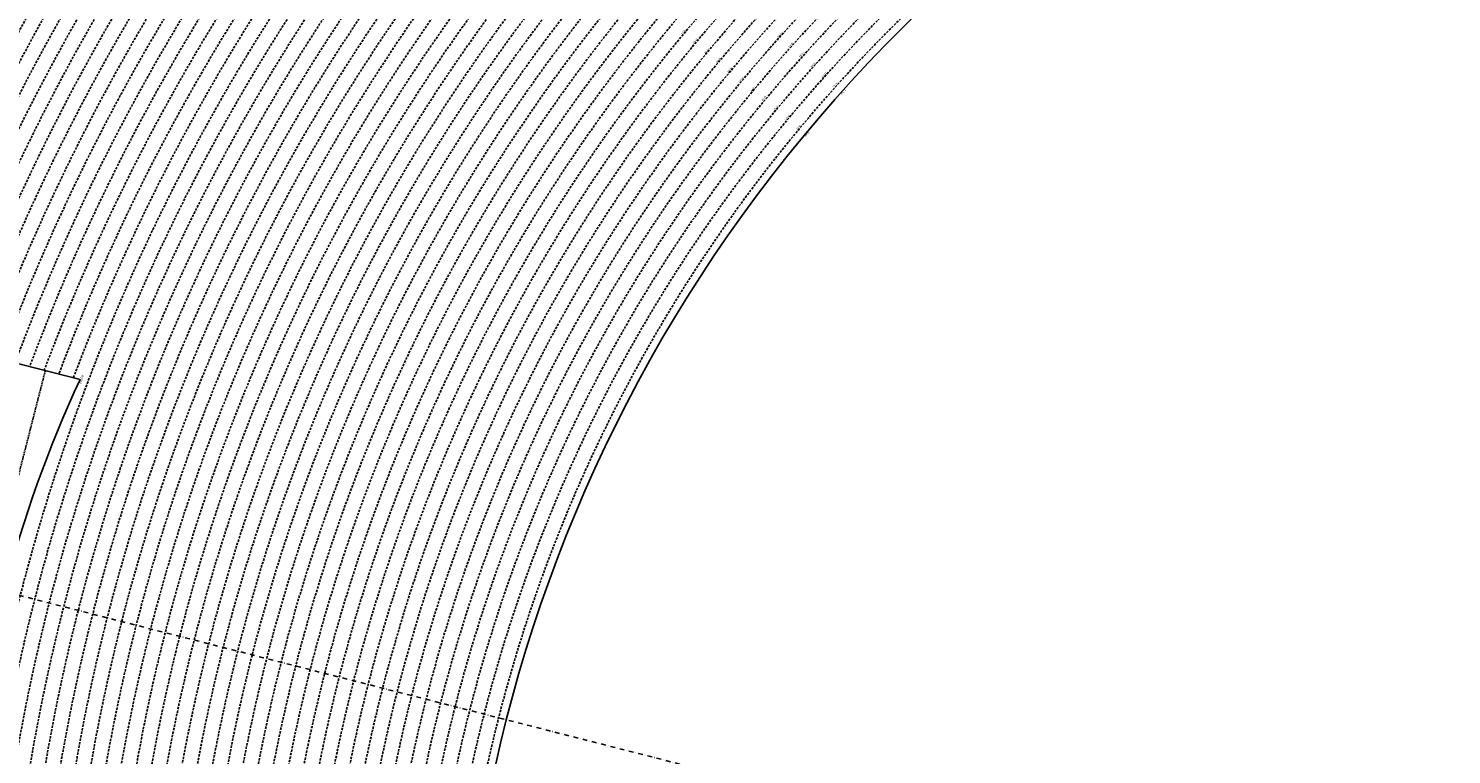
# Model space of a CAD drawing. Extents: x 1538956 to 1571595, y 5042519 to 5072519.
# Drawn here: x 1548543 to 1552347, y 5058662 to 5060603 of the extents above; entities that cross this region are included whole.
import ezdxf
from ezdxf.enums import TextEntityAlignment as Align

# ---------------------------------------------------------------- set-up
doc = ezdxf.new("R2010")
doc.units = 0
doc.header["$LTSCALE"] = 2
doc.header["$MEASUREMENT"] = 0
doc.linetypes.add('NASCOSTA2', pattern=[4.762499999999999, 3.175, -1.5875])
doc.linetypes.add('TRATTOPUNTO2', pattern=[12.7, 6.35, -3.175, 0, -3.175])
for name, color, linetype in [('conica', 8, 'Continuous'), ('decollo', 8, 'Continuous'), ('infrastrutture', 7, 'Continuous'), ('inviluppo', 255, 'Continuous'), ('orizzontale_i', 8, 'Continuous')]:
    doc.layers.add(name, color=color, linetype=linetype)
doc.styles.add('PC01', font='ARIAL.TTF')

msp = doc.modelspace()

# ---------------------------------------------------------------- linework, layer by layer
at = {"layer": 'conica', "linetype": 'NASCOSTA2', "flags": 128}
for points in [[(1548390.416432655, 5059739.308922655, -0.3834430039722295), (1555097.114549982, 5063249.414582238), (1557939.569737138, 5062523.212485026, -0.3632677861180557), (1562184.158086688, 5056624.829332687)], [(1548429.392714176, 5059729.35110256, -0.3832255046473875), (1555087.213219289, 5063210.659406448), (1557929.668406066, 5062484.457309333, -0.3632111341787918), (1562144.347060289, 5056628.873769471)], [(1548663.320065487, 5059669.586384409, -0.381852918224224), (1555027.805235159, 5062978.128351701), (1557870.260419632, 5062251.926255175, -0.3818529410618821), (1561867.832806727, 5056296.043368258)], [(1561531.792668587, 5055143.352029879, -0.381612232429294), (1555216.208726809, 5051863.601384849), (1552373.753545513, 5052589.803480566, -1.000000109012978), (1555017.903900267, 5062939.373176984), (1557860.35908856, 5062213.171079482, -0.3813679188054664), (1561829.455482169, 5056310.521034585, -0.3813679188054664)], [(1561453.777961088, 5055163.28354699, -0.3811197228257345), (1555236.01144735, 5051941.111721318), (1552393.556207658, 5052667.313831952, -1.000000596205652), (1554998.101271504, 5062861.862817075), (1557840.556426415, 5062135.660728095, -0.3811197317841981), (1561750.817893256, 5056325.93881778, -0.3811197317841981)], [(1561414.767181322, 5055173.250180838, -0.3808679709014433), (1555245.912763823, 5051979.86690074), (1552403.45753873, 5052706.069007645, -1.000000613602757), (1554988.199917027, 5062823.10764736), (1557830.655095343, 5062096.905552402, -0.3808679791007613), (1561711.80711349, 5056335.905451628, -0.3808679791007613)], [(1561375.751369233, 5055183.218100364, -0.3806122898205794), (1555255.814079199, 5052018.622080442), (1552413.358869803, 5052744.824183338, -1.000000612250141), (1554978.298562696, 5062784.352477609), (1557820.753764271, 5062058.150376709, -0.3806122971867898), (1561672.791301401, 5056345.873371155, -0.3806122971867898)], [(1561336.733573202, 5055193.186526756, -0.3803527676941194), (1555265.71540977, 5052057.377256262), (1552423.260200875, 5052783.579359031, -1.000000517226387), (1554968.397212126, 5062745.597306897), (1557810.852433199, 5062019.395201016, -0.380352775087634), (1561633.77350537, 5056355.841797546, -0.380352775087634)], [(1561297.70986775, 5055203.156462912, -0.3800890934217618), (1555275.6167423, 5052096.132431583), (1552433.161531947, 5052822.334534724, -1.000000565037526), (1554958.495859791, 5062706.842136635), (1557800.951102126, 5061980.640025323, -0.3800891009562798), (1561594.749799918, 5056365.811733702)]]:
    msp.add_lwpolyline(points, format="xyb", dxfattribs=at)
at = {"layer": 'conica', "color": 255, "linetype": 'NASCOSTA2', "flags": 128}
msp.add_lwpolyline([(1561492.78872906, 5055153.316916155, -0.3813679130615112), (1555226.110059811, 5051902.356560049), (1552383.654876585, 5052628.558656259, -1.000000345992119), (1555008.002556242, 5062900.6180046), (1557850.457757488, 5062174.415903789, -0.3813679188054221), (1561789.828661227, 5056315.972186945)], format="xyb", dxfattribs=at)
at = {"layer": 'conica', "linetype": 'NASCOSTA2', "flags": 128}
for points in [[(1554948.594509876, 5062668.086965755), (1557791.049771054, 5061941.88484963, -1.000000000000028), (1555285.51807286, 5052134.887607407), (1552443.062863019, 5052861.089710417, -1.000000504646082)], [(1554938.693160764, 5062629.33179467), (1557781.148439982, 5061903.129673937, -0.999999914044272), (1555295.419400099, 5052173.642784079), (1552452.964194092, 5052899.84488611, -1.00000048593517)], [(1554928.791811848, 5062590.576623536), (1557771.24710891, 5061864.374498244, -0.9999996398194045), (1555305.320716766, 5052212.397963454), (1552462.865525164, 5052938.600061803, -1.000000482891267)], [(1554918.890465987, 5062551.82145162), (1557761.345777838, 5061825.619322551, -0.9999999999999911), (1555315.222047389, 5052251.153139261), (1552472.766856236, 5052977.355237496, -1.00000040576634)], [(1554899.087758711, 5062474.311111764), (1557741.543115692, 5061748.108971165, -1.000000582202138), (1555335.024705251, 5052328.663491745), (1552492.569518381, 5053054.865588883, -1.000000533301521)], [(1554889.186407794, 5062435.55594114), (1557731.64178462, 5061709.353795472, -1.000000541291419), (1555344.926056773, 5052367.418662215), (1552502.470849453, 5053093.620764576, -1.000000543802541)], [(1554879.285058591, 5062396.800770081), (1557721.740453548, 5061670.598619779, -1.000000473555229), (1555354.827405592, 5052406.173833373), (1552512.372180526, 5053132.375940269, -1.000000501794235)], [(1554869.383709541, 5062358.045598979), (1557711.839122476, 5061631.843444086, -1.000000282346693), (1555364.728746952, 5052444.929006438), (1552522.273511598, 5053171.131115962, -1.000000500097673)], [(1554859.482364161, 5062319.290426942), (1557701.937791404, 5061593.088268393, -1.000000258367247), (1555374.630087338, 5052483.68417975), (1552532.17484267, 5053209.886291655, -1.000000407274714)], [(1554849.581013584, 5062280.535256233), (1557692.036460331, 5061554.3330927, -1.000000316180662), (1555384.531429909, 5052522.439352506), (1552542.076173742, 5053248.641467348, -1.000000543870654)], [(1554839.679663501, 5062241.780085399), (1557682.135129259, 5061515.577917007, -1.000000398222799), (1555394.432775589, 5052561.194524465), (1552551.977504815, 5053287.396643041, -1.000000533585827)], [(1554829.778315604, 5062203.024914004), (1557672.233798187, 5061476.822741314, -1.000000470681538), (1555404.334123995, 5052599.949695729), (1552561.878835887, 5053326.151818734, -1.000000479462623)], [(1554819.876965773, 5062164.269743104), (1557662.332467115, 5061438.067565621, -1.000000387228834), (1555414.235469097, 5052638.704867837), (1552571.780166959, 5053364.906994427, -1.000000531893341)], [(1554800.074227406, 5062086.759411192), (1557642.52980497, 5061360.557214234, -1.000000591180533), (1555434.038093894, 5052716.215228763), (1552591.582829104, 5053442.417345813, -1.000000472175904)], [(1554790.172878917, 5062048.004239948), (1557632.628473898, 5061321.802038541, -1.000000715638233), (1555443.939451745, 5052754.970397617), (1552601.484160176, 5053481.172521506, -1.000000509504718)], [(1554780.271532701, 5062009.249068124), (1557622.727142825, 5061283.046862848, -1.000000718939834), (1555453.840809592, 5052793.725566468), (1552611.385491248, 5053519.927697199, -1.000000453158092)], [(1554770.370184056, 5061970.493896921), (1557612.825811753, 5061244.291687155, -1.00000060294996), (1555463.742162833, 5052832.480736498), (1552621.286822321, 5053558.682872892, -1.00000051851323)], [(1554760.468836866, 5061931.738725347), (1557602.924480681, 5061205.536511462, -1.000000562827231), (1555473.643514411, 5052871.23590695), (1552631.188153393, 5053597.438048585, -1.000000483533795)], [(1554750.567495386, 5061892.983552312), (1557593.023149609, 5061166.781335769, -1.000000498471929), (1555483.5448634, 5052909.991078067), (1552641.089484465, 5053636.193224278, -1.000000338061876)], [(1554740.666156424, 5061854.228378636), (1557583.121818537, 5061128.026160076, -1.000000504440686), (1555493.446212521, 5052948.746249149), (1552650.990815537, 5053674.948399971, -1.00000027473777)], [(1554730.764812774, 5061815.473206156), (1557573.220487464, 5061089.270984383, -1.000000625342669), (1555503.347566205, 5052987.501419066), (1552660.892146609, 5053713.703575664, -1.000000397918734)], [(1554720.863467666, 5061776.718034048), (1557563.319156392, 5061050.51580869, -1.000000548331246), (1555513.248916795, 5053026.256589772), (1552670.793477682, 5053752.458751357, -1.000000437981007)], [(1554701.06077089, 5061699.207691509), (1557543.516494248, 5060973.005457304, -1.000000446861872), (1555533.051615405, 5053103.766931841), (1552690.596139826, 5053829.969102743, -1.00000058092825)], [(1554691.159420471, 5061660.452520761), (1557533.615163176, 5060934.250281611, -1.000000437963788), (1555542.952961848, 5053142.522103607), (1552700.497470898, 5053868.724278436, -1.000000546447706)]]:
    msp.add_lwpolyline(points, format="xyb", close=True, dxfattribs=at)
at = {"layer": 'conica', "color": 255, "linetype": 'NASCOSTA2', "flags": 128}
for points in [[(1554908.989115997, 5062513.066280762), (1557751.444446765, 5061786.864146858, -1.000000306318419), (1555325.123389833, 5052289.908312048), (1552482.668187308, 5053016.110413189, -1.000000514531811)], [(1554809.975616091, 5062125.514572164), (1557652.431136043, 5061399.312389928, -1.000000391140508), (1555424.136814279, 5052677.460039925), (1552581.681498031, 5053403.66217012, -1.000000530589631)], [(1554710.962119278, 5061737.962862778), (1557553.41782532, 5061011.760632997, -1.000000517919754), (1555523.1502661, 5053065.011760808), (1552680.694808754, 5053791.21392705, -1.000000525561608)]]:
    msp.add_lwpolyline(points, format="xyb", close=True, dxfattribs=at)
at = {"layer": 'conica', "linetype": 'NASCOSTA2'}
for centre, radius, start, end in [((1553695.827060644, 5057764.588753451), 5980.999999992217, 75.66839011623199, 159.9109441454177), ((1553695.827060645, 5057764.588753451), 5940.999999992306, 75.66839011623577, 159.8720475331919), ((1553695.827060645, 5057764.588753452), 5900.99999999207, 75.66839011623513, 159.8326208631033), ((1553695.827060645, 5057764.588753452), 5860.99999999194, 75.6683901162345, 159.7926532065405), ((1553695.827060645, 5057764.588753452), 5820.999999992029, 75.66839011623838, 159.7521333318171), ((1553695.827060645, 5057764.588753453), 5780.999999991794, 75.66839011623775, 159.7110496936357), ((1553695.827060645, 5057764.588753453), 5740.999999991882, 75.66839011624164, 159.669390421954), ((1553695.828723839, 5057764.588328533), 5580.999999989829, 75.66840847488434, 159.4967475762434), ((1553695.828724029, 5057764.588328484), 5540.999999990245, 75.66840847690622, 159.4520198875869), ((1553695.828724221, 5057764.588328435), 5500.999999989932, 75.66840847895291, 159.4066378455473), ((1553695.828724413, 5057764.588328386), 5460.999999989792, 75.66840848102007, 159.3605869551764), ((1553695.828724606, 5057764.588328336), 5420.999999989825, 75.66840848311058, 159.3138522893385)]:
    msp.add_arc(centre, radius, start, end, dxfattribs=at)
at = {"layer": 'conica', "color": 255, "linetype": 'NASCOSTA2'}
msp.add_arc((1553695.827060645, 5057764.588753452), 5700.999999992076, 75.66839011624337, 159.6271433105181, dxfattribs=at)
at = {"layer": 'decollo', "linetype": 'NASCOSTA2', "ltscale": 0.5}
msp.add_line((1548291.138108359, 5058526.128706025), (1548588.178040527, 5059688.783976815), dxfattribs=at)
at = {"layer": 'infrastrutture', "color": 8, "linetype": 'TRATTOPUNTO2'}
msp.add_line((1539104.505128167, 5061492.43946376), (1571136.389661288, 5053308.80236344), dxfattribs=at)
at = {"layer": 'inviluppo'}
for points in [[(1548060.211802062, 5059823.67095458, -0.3851703881977899), (1555181.028437089, 5063577.864669096), (1558023.483517978, 5062851.662599035, -0.3637176283430908), (1562521.54767794, 5056590.553630776)], [(1548681.341600167, 5059664.982168891), (1547137.281150606, 5060059.465058811), (1546840.241218438, 5058896.809788021), (1548384.30166804, 5058502.326898091, -0.0935985187657804), (1548681.341600183, 5059664.982168926)]]:
    msp.add_lwpolyline(points, format="xyb", dxfattribs=at).dxf.unprotected_set("ltscale", 0)
msp.add_lwpolyline([(1557528.416964357, 5060913.903814384), (1554685.96188359, 5061640.105884416, 1.000000000000056), (1552705.695669594, 5053889.070745693), (1555548.150749876, 5053162.868675786, 1.000000000000085)], format="xyb", close=True, dxfattribs=at).dxf.unprotected_set("ltscale", 0)

# ---------------------------------------------------------------- texts
at = {"layer": 'conica', "char_height": 4, "width": 249.9999999999999, "attachment_point": 8, "style": 'PC01'}
for s, insert, rotation in [('{\\fArial|b0|i0|c238|p34;2}96.00', (1550295.73116532, 5060593.420651941), 50.24002178294564), ('{\\fArial|b0|i0|c238|p34;2}94.00', (1550326.480387831, 5060567.837740825), 50.24002178294564), ('{\\fArial|b0|i0|c238|p34;2}86.00', (1550552.246000497, 5060584.452554082), 48.10717413989027), ('{\\fArial|b0|i0|c238|p34;2}92.00', (1550357.22999369, 5060542.254510773), 50.24002178294564), ('{\\fArial|b0|i0|c238|p34;2}84.00', (1550582.021456515, 5060557.743302371), 48.10717413989027), ('282.00', (1550611.797505083, 5060531.033519138), 48.10717413989027), ('{\\fArial|b0|i0|c238|p34;2}90.00', (1550387.979353013, 5060516.671485828), 50.24002178294564), ('{\\fArial|b0|i0|c238|p34;2}88.00', (1550418.728736385, 5060491.08844088), 50.24002178294564), ('{\\fArial|b0|i0|c238|p34;2}80.00', (1550641.573413426, 5060504.323861688), 48.10717413989027), ('{\\fArial|b0|i0|c238|p34;2}86.00', (1550449.477998541, 5060465.50549678), 50.24002178294564), ('{\\fArial|b0|i0|c238|p34;2}78.00', (1550671.349437763, 5060477.614100186), 48.10717413989027), ('{\\fArial|b0|i0|c238|p34;2}76.00', (1550701.125280835, 5060450.904501282), 48.10717413989027), ('{\\fArial|b0|i0|c238|p34;2}84.00', (1550480.226854765, 5060439.922890406), 50.24002178294564), ('282.00', (1550510.97632291, 5060414.33977493), 50.24002178294564), ('{\\fArial|b0|i0|c238|p34;2}80.00', (1550541.725646246, 5060388.756779931), 50.24002178294564), ('{\\fArial|b0|i0|c238|p34;2}78.00', (1550572.475089369, 5060363.173685269), 50.24002178294564), ('{\\fArial|b0|i0|c238|p34;2}76.00', (1550603.2243453, 5060337.590746348), 50.24002178294564)]:
    msp.add_mtext(s, dxfattribs=dict(at, insert=insert, rotation=rotation))
at = {"layer": 'decollo', "style": 'PC01'}
msp.add_text('343.08', height=6, rotation=75.66840799764978, dxfattribs=at).set_placement((1548681.341600167, 5059664.982168891), align=Align.TOP_CENTER)
at = {"layer": 'orizzontale_i', "char_height": 4, "width": 249.9999999999999, "attachment_point": 2, "style": 'PC01'}
for insert, rotation in [((1550719.736520518, 5060434.209801964), 48.10717413989027), ((1550622.444011754, 5060321.600260135), 50.24002178294564)]:
    msp.add_mtext('{\\fArial|b0|i0|c238|p34;274.}95', dxfattribs=dict(at, insert=insert, rotation=rotation))

doc.saveas('drawing.dxf')
